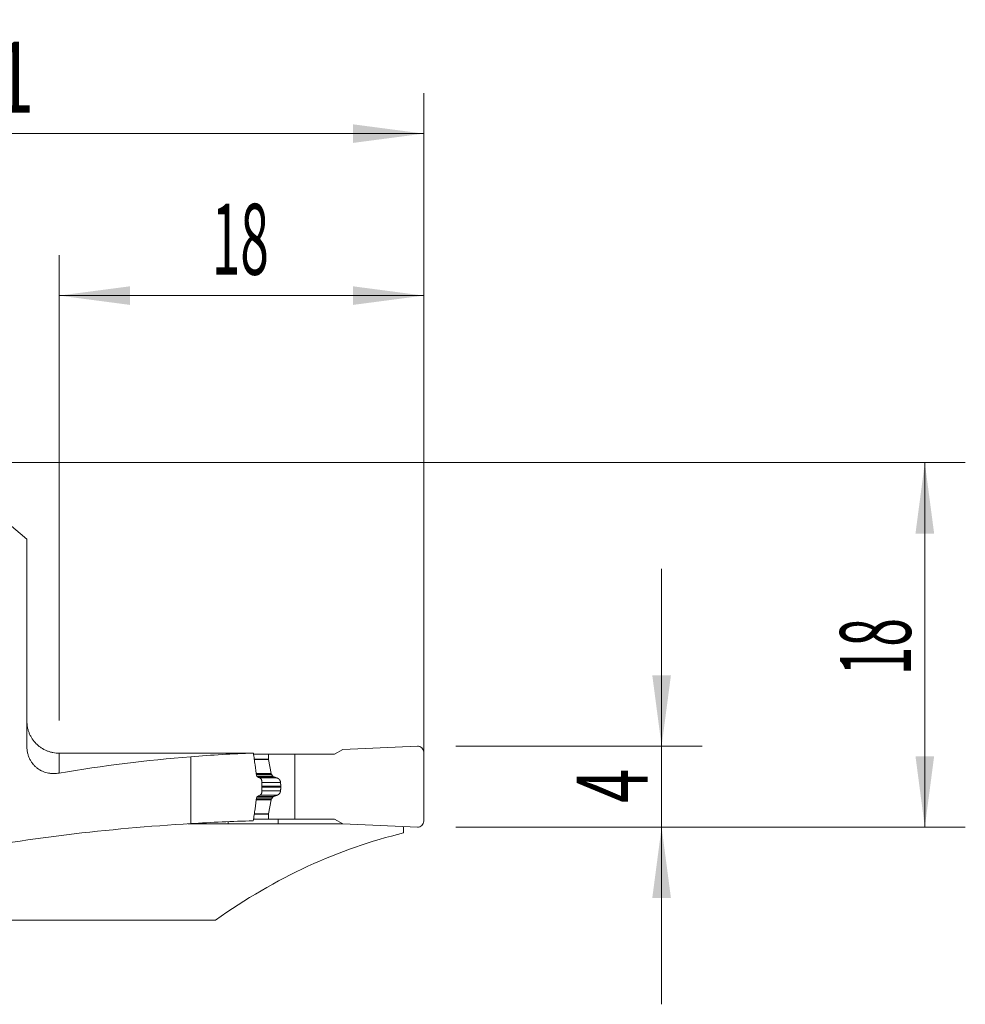
# Model space of a CAD drawing. Units: millimetres. Extents: x -19 to 71.8, y -63.1 to 21.9.
# Drawn here: x 25.1 to 71.8, y -26.8 to 21.9 of the extents above; entities that cross this region are included whole.
import ezdxf

# ---------------------------------------------------------------- set-up
doc = ezdxf.new("R2010")
doc.units = ezdxf.units.MM
doc.layers.add('1', color=4, linetype='Continuous')
doc.layers.add('2', color=7, linetype='Continuous')
doc.styles.add('iso_b_vert', font='simplex.shx')
doc.dimstyles.get("Standard").update_dxf_attribs({"dimtxt": 0.18, "dimasz": 0.18, "dimexe": 0.18, "dimexo": 0.0625, "dimgap": 0.09, "dimtad": 1, "dimzin": 0, "dimdsep": 52, "dimtxsty": 'Standard', "dimcen": 0.09, "dimadec": 0, "dimazin": 0, "dimtfac": 1, "dimtdec": 4, "dimtofl": 0, "dimtmove": 0, "dimatfit": 3, "dimfxl": 1, "dimtolj": 1, "dimtzin": 0, "dimarcsym": 0})

# ---------------------------------------------------------------- blocks, each defined once
blk = doc.blocks.new('_U0')
at = {"layer": '2', "lineweight": 13}
for p, q in [((0, 1.5875), (0, 18.25)), ((45.1, -16.4125), (45.1, 18.25)), ((0, 16.25), (45.1, 16.25))]:
    blk.add_line(p, q, dxfattribs=at)
at = {"layer": '2', "lineweight": 18}
for points in [[(0, 16.25), (3.499998, 16.710784), (3.500002, 15.789216)], [(45.1, 16.25), (41.600002, 15.789216), (41.599998, 16.710784)]]:
    blk.add_solid(points, dxfattribs=at)
at = {"layer": '2', "lineweight": 18, "insert": (18.881467, 17.282634), "char_height": 3.5, "attachment_point": 7, "line_spacing_factor": 1.084337, "style": 'iso_b_vert'}
blk.add_mtext('\\W0.7531;45.1', dxfattribs=at)
blk = doc.blocks.new('_U1')
at = {"layer": '2', "lineweight": 13}
for p, q in [((27.1, -12.7375), (27.1, 10.25)), ((45.1, -16.4125), (45.1, 10.25)), ((27.1, 8.25), (45.1, 8.25))]:
    blk.add_line(p, q, dxfattribs=at)
at = {"layer": '2', "lineweight": 18}
for points in [[(27.1, 8.25), (30.599998, 8.710784), (30.600002, 7.789216)], [(45.1, 8.25), (41.600002, 7.789216), (41.599998, 8.710784)]]:
    blk.add_solid(points, dxfattribs=at)
at = {"layer": '2', "lineweight": 18, "insert": (34.632467, 9.282634), "char_height": 3.5, "attachment_point": 7, "line_spacing_factor": 1.084337, "style": 'iso_b_vert'}
blk.add_mtext('\\W0.5321;18', dxfattribs=at)
blk = doc.blocks.new('_U2')
at = {"layer": '2', "lineweight": 13}
for p, q in [((1.5875, 0), (71.85, 0)), ((69.85, -18), (69.85, 0)), ((46.6875, -18), (71.85, -18))]:
    blk.add_line(p, q, dxfattribs=at)
at = {"layer": '2', "lineweight": 18}
for points in [[(69.85, 0), (70.310784, -3.499998), (69.389216, -3.500002)], [(69.85, -18), (69.389216, -14.500002), (70.310784, -14.499998)]]:
    blk.add_solid(points, dxfattribs=at)
at = {"layer": '2', "lineweight": 18, "insert": (69.160366, -10.495533), "char_height": 3.5, "attachment_point": 7, "rotation": 90, "line_spacing_factor": 1.084337, "style": 'iso_b_vert'}
blk.add_mtext('\\W0.5321;18', dxfattribs=at)
blk = doc.blocks.new('_U3')
at = {"layer": '2', "lineweight": 13}
for p, q in [((56.85, -26.75), (56.85, -5.25)), ((46.6875, -14), (58.85, -14)), ((46.6875, -18), (58.85, -18))]:
    blk.add_line(p, q, dxfattribs=at)
at = {"layer": '2', "lineweight": 18}
for points in [[(56.85, -14), (56.389216, -10.500002), (57.310784, -10.499998)], [(56.85, -18), (57.310784, -21.499998), (56.389216, -21.500002)]]:
    blk.add_solid(points, dxfattribs=at)
at = {"layer": '2', "lineweight": 18, "insert": (56.160366, -16.8095), "char_height": 3.5, "attachment_point": 7, "rotation": 90, "line_spacing_factor": 1.084337, "style": 'iso_b_vert'}
blk.add_mtext('\\W0.6380;4', dxfattribs=at)

msp = doc.modelspace()

# ---------------------------------------------------------------- linework, layer by layer
at = {"layer": '1', "lineweight": 18}
for p, q in [((22.636, -1.375), (25.5, -3.778)), ((25.5, -13.985), (25.5, -3.778)), ((44.787, -14), (41.1, -14.161)), ((33.6, -14.529), (33.6, -17.827)), ((36.693, -14.4), (37.435, -14.4)), ((38.73, -14.4), (37.435, -14.4)), ((37.435, -14.4), (37.435, -14.641)), ((38.73, -14.4), (40.686, -14.4)), ((38.73, -17.6), (38.73, -14.4)), ((41.1, -14.161), (40.686, -14.4)), ((45.1, -17.7), (45.1, -14.3)), ((37.436, -14.659), (37.558, -15.35)), ((37.578, -15.394), (37.65, -15.486)), ((37.1, -15.725), (37.1, -16.275)), ((38.038, -16.02), (38.038, -15.98)), ((37.578, -16.606), (37.65, -16.514)), ((37.436, -17.341), (37.558, -16.65)), ((37.435, -17.6), (37.435, -17.359)), ((35.436, -17.836), (33.444, -17.836)), ((35.436, -17.836), (35.436, -17.729)), ((36.694, -17.6), (37.435, -17.6)), ((38.73, -17.6), (37.435, -17.6)), ((37.906, -17.833), (37.905, -17.6)), ((41.09, -17.833), (37.906, -17.833)), ((38.73, -17.6), (40.686, -17.6)), ((41.1, -17.839), (40.686, -17.6)), ((44.787, -18), (41.1, -17.839)), ((44.1, -17.97), (44.1, -18.289)), ((24.286, -22.592), (34.814, -22.592))]:
    msp.add_line(p, q, dxfattribs=at)
at = {"layer": '1', "lineweight": 13}
for p, q in [((27.1, -14.35), (27.1, -15.333)), ((36.729, -14.641), (37.435, -14.641)), ((36.731, -14.659), (37.436, -14.659)), ((36.831, -15.35), (37.558, -15.35)), ((36.837, -15.394), (37.578, -15.394)), ((36.85, -15.486), (37.65, -15.486)), ((37.69, -15.517), (36.887, -15.517)), ((37.002, -15.572), (37.849, -15.572)), ((37.1, -15.789), (38.029, -15.789)), ((37.1, -15.98), (38.038, -15.98)), ((37.1, -16.02), (38.038, -16.02)), ((36.849, -16.514), (37.65, -16.514)), ((37.69, -16.483), (36.887, -16.483)), ((37.002, -16.428), (37.849, -16.428)), ((37.1, -16.211), (38.029, -16.211)), ((36.83, -16.65), (37.558, -16.65)), ((36.836, -16.606), (37.578, -16.606)), ((36.729, -17.359), (37.435, -17.359)), ((36.731, -17.341), (37.436, -17.341))]:
    msp.add_line(p, q, dxfattribs=at)
at = {"layer": '1', "lineweight": 18}
for centre, radius, start, end in [((44.8, -14.3), 0.3, 0, 92.5), ((37.656, -15.333), 0.1, 190, 218.0492), ((37.656, -16.667), 0.1, 141.9508, 170), ((44.8, -17.7), 0.3, 267.5, 0)]:
    msp.add_arc(centre, radius, start, end, dxfattribs=at)
for centre, major_axis, ratio, start_param, end_param in [((-521.067, -63.976), (-3852.27, -8.623), 0.012693, -1.7161, -1.713607), ((38.963, -64), (59.2, 0), 0.8391, 1.66151, 1.772548), ((38.165, -64), (50.388, 0), 0.985846, 1.600155, 1.66151), ((37.535, -14.641), (-0.0996, -0.0092), 1, -0.091715, 0.082818), ((37.535, -17.359), (0.0996, -0.0091), 1, 3.05861, -3.050042), ((38.963, -84.2), (79.281, 0), 0.8391, 1.638492, 1.794376), ((38.165, -84.2), (67.48, 0), 0.985846, 1.592804, 1.638492), ((49.305, -84.2), (0, -66.525), 0.57735, -3.005648, -2.754712)]:
    msp.add_ellipse(centre, major_axis=major_axis, ratio=ratio, start_param=start_param, end_param=end_param, dxfattribs=at)
for points, degree, knots in [([(27.1, -14.35), (26.994, -14.35), (26.889, -14.34), (26.735, -14.309), (26.684, -14.296), (26.609, -14.274), (26.584, -14.265), (26.534, -14.247), (26.509, -14.238), (26.388, -14.188), (26.296, -14.139), (26.187, -14.066), (26.166, -14.051), (26.123, -14.02), (26.103, -14.004), (26.042, -13.954), (26.003, -13.919), (25.893, -13.808), (25.827, -13.728), (25.754, -13.62), (25.74, -13.597), (25.713, -13.553), (25.7, -13.53), (25.663, -13.461), (25.619, -13.368), (25.584, -13.271), (25.561, -13.196), (25.554, -13.171), (25.542, -13.12), (25.536, -13.095), (25.51, -12.967), (25.5, -12.864), (25.5, -12.759)], 3, [0, 0, 0, 0, 0.125, 0.125, 0.1875, 0.1875, 0.21875, 0.21875, 0.25, 0.25, 0.375, 0.375, 0.40625, 0.40625, 0.4375, 0.4375, 0.5, 0.5, 0.625, 0.625, 0.65625, 0.65625, 0.6875, 0.6875, 0.75, 0.8125, 0.8125, 0.84375, 0.84375, 0.875, 0.875, 1, 1, 1, 1]), ([(27.1, -15.333), (27.011, -15.348), (26.921, -15.356), (26.787, -15.356), (26.742, -15.354), (26.675, -15.348), (26.653, -15.346), (26.608, -15.34), (26.585, -15.336), (26.473, -15.315), (26.386, -15.29), (26.257, -15.238), (26.215, -15.218), (26.153, -15.184), (26.132, -15.172), (26.091, -15.147), (26.071, -15.133), (26.011, -15.091), (25.973, -15.061), (25.899, -14.994), (25.863, -14.958), (25.821, -14.91), (25.812, -14.9), (25.796, -14.879), (25.788, -14.869), (25.764, -14.837), (25.748, -14.816), (25.704, -14.749), (25.677, -14.703), (25.64, -14.629), (25.628, -14.604), (25.606, -14.552), (25.595, -14.526), (25.567, -14.445), (25.535, -14.335), (25.516, -14.22), (25.506, -14.132), (25.504, -14.103), (25.501, -14.044), (25.5, -14.014), (25.5, -13.985)], 3, [0, 0, 0, 0, 0.125, 0.125, 0.1875, 0.1875, 0.21875, 0.21875, 0.25, 0.25, 0.375, 0.375, 0.4375, 0.4375, 0.46875, 0.46875, 0.5, 0.5, 0.5625, 0.5625, 0.625, 0.625, 0.640625, 0.640625, 0.65625, 0.65625, 0.6875, 0.6875, 0.75, 0.75, 0.78125, 0.78125, 0.8125, 0.8125, 0.875, 0.9375, 0.9375, 0.96875, 0.96875, 1, 1, 1, 1]), ([(36.686, -14.346), (36.7, -14.442), (36.715, -14.538), (36.743, -14.73), (36.757, -14.826), (36.798, -15.115), (36.825, -15.307), (36.851, -15.5)], 3, [0, 0, 0, 0, 0.25, 0.25, 0.5, 0.5, 1, 1, 1, 1]), ([(37.69, -15.517), (37.689, -15.516), (37.685, -15.515), (37.681, -15.513), (37.677, -15.51), (37.673, -15.508), (37.669, -15.505), (37.665, -15.502), (37.661, -15.499), (37.658, -15.496), (37.655, -15.493), (37.652, -15.489), (37.65, -15.487), (37.65, -15.486)], 3, [0, 0, 0, 0, 0.106502, 0.20982, 0.30997, 0.406973, 0.50085, 0.591625, 0.679324, 0.763977, 0.845615, 0.924276, 1, 1, 1, 1]), ([(37.849, -15.572), (37.843, -15.57), (37.83, -15.567), (37.812, -15.561), (37.793, -15.555), (37.776, -15.549), (37.758, -15.543), (37.741, -15.537), (37.723, -15.53), (37.707, -15.524), (37.696, -15.519), (37.69, -15.517)], 3, [0, 0, 0, 0, 0.11732, 0.233086, 0.347299, 0.459961, 0.57107, 0.680628, 0.788635, 0.895092, 1, 1, 1, 1]), ([(37.027, -15.584), (37.037, -15.589), (37.047, -15.596), (37.06, -15.61), (37.065, -15.615), (37.073, -15.626), (37.076, -15.632), (37.083, -15.644), (37.086, -15.651), (37.091, -15.665), (37.093, -15.672), (37.096, -15.686), (37.098, -15.694), (37.1, -15.709), (37.1, -15.717), (37.1, -15.725)], 3, [0, 0, 0, 0, 0.25, 0.25, 0.375, 0.375, 0.5, 0.5, 0.625, 0.625, 0.75, 0.75, 0.875, 0.875, 1, 1, 1, 1]), ([(37.849, -15.572), (37.917, -15.592), (37.964, -15.643), (37.99, -15.672), (38.007, -15.708), (38.025, -15.746), (38.029, -15.789)], 2, [0, 0, 0, 0.5, 0.5, 0.75, 0.75, 1, 1, 1]), ([(38.029, -16.211), (38.03, -16.204), (38.031, -16.192), (38.032, -16.173), (38.034, -16.154), (38.035, -16.135), (38.036, -16.115), (38.036, -16.096), (38.037, -16.077), (38.038, -16.058), (38.038, -16.039), (38.038, -16.026), (38.038, -16.02)], 3, [0, 0, 0, 0, 0.100317, 0.200541, 0.30068, 0.400743, 0.500738, 0.600674, 0.700559, 0.800403, 0.900214, 1, 1, 1, 1]), ([(36.851, -16.5), (36.824, -16.699), (36.797, -16.898), (36.754, -17.196), (36.74, -17.295), (36.71, -17.493), (36.695, -17.592), (36.68, -17.691)], 3, [0, 0, 0, 0, 0.5, 0.5, 0.75, 0.75, 1, 1, 1, 1]), ([(37.1, -16.275), (37.1, -16.291), (37.098, -16.306), (37.093, -16.328), (37.091, -16.335), (37.086, -16.349), (37.083, -16.355), (37.076, -16.368), (37.073, -16.374), (37.065, -16.385), (37.061, -16.39), (37.052, -16.399), (37.047, -16.403), (37.037, -16.41), (37.032, -16.413), (37.027, -16.416)], 3, [0, 0, 0, 0, 0.25, 0.25, 0.375, 0.375, 0.5, 0.5, 0.625, 0.625, 0.75, 0.75, 0.875, 0.875, 1, 1, 1, 1]), ([(37.849, -16.428), (37.852, -16.427), (37.857, -16.425), (37.864, -16.423), (37.872, -16.42), (37.879, -16.417), (37.886, -16.414), (37.893, -16.41), (37.9, -16.407), (37.906, -16.403), (37.913, -16.399), (37.919, -16.395), (37.924, -16.391), (37.93, -16.387), (37.936, -16.383), (37.941, -16.379), (37.946, -16.374), (37.951, -16.37), (37.955, -16.366), (37.96, -16.361), (37.966, -16.355), (37.973, -16.346), (37.982, -16.335), (37.99, -16.324), (37.997, -16.312), (38.003, -16.3), (38.009, -16.287), (38.014, -16.275), (38.019, -16.262), (38.022, -16.249), (38.025, -16.237), (38.028, -16.224), (38.028, -16.215), (38.029, -16.211)], 3, [0, 0, 0, 0, 0.032016, 0.063414, 0.094194, 0.124358, 0.153907, 0.182843, 0.211166, 0.23888, 0.265984, 0.292482, 0.318375, 0.343665, 0.368354, 0.392446, 0.415942, 0.438845, 0.461158, 0.482885, 0.504029, 0.551367, 0.59741, 0.642208, 0.685816, 0.728293, 0.769704, 0.810116, 0.849605, 0.888251, 0.926137, 0.963355, 1, 1, 1, 1]), ([(35.436, -17.836), (35.603, -17.836), (35.77, -17.836), (36.265, -17.835), (36.593, -17.835), (37.25, -17.834), (37.578, -17.833), (37.906, -17.833)], 3, [0, 0, 0, 0, 0.202962, 0.202962, 0.601481, 0.601481, 1, 1, 1, 1])]:
    msp.add_open_spline(points, degree=degree, knots=knots, dxfattribs=at)
for points, degree in [([(36.607, -14.346), (36.634, -14.346), (36.66, -14.346), (36.686, -14.346)], 3), ([(36.851, -15.5), (36.91, -15.527), (36.968, -15.556), (37.027, -15.584)], 3), ([(38.029, -15.789), (38.038, -15.884), (38.038, -15.98)], 2), ([(37.027, -16.416), (36.968, -16.444), (36.91, -16.473), (36.851, -16.5)], 3), ([(37.69, -16.483), (37.666, -16.493), (37.65, -16.514)], 2), ([(37.849, -16.428), (37.768, -16.451), (37.69, -16.483)], 2)]:
    msp.add_open_spline(points, degree=degree, dxfattribs=at)

# ---------------------------------------------------------------- dimensions: what is measured, and where the dimension line sits
at = {"layer": '2', "lineweight": 18}
for base, p1, picture, middle in [((45.1, 16.25), (0, 0), '_U0', (22.55, 16.25)), ((45.1, 8.25), (27.1, -14.325), '_U1', (36.1, 8.25))]:
    dim = msp.add_linear_dim(base=base, p1=p1, p2=(45.1, -18), dimstyle='Standard', override={"dimtxt": 3.5, "dimasz": 3.5, "dimexe": 2, "dimexo": 1.5875, "dimgap": 1.75, "dimtad": 1, "dimtih": 1, "dimtoh": 0, "dimdec": 2, "dimlfac": 1, "dimzin": 8, "dimdsep": 46, "dimlunit": 2, "dimpost": '<>', "dimtxsty": 'iso_b_vert', "dimsah": 1, "dimse1": 0, "dimse2": 0, "dimsd1": 0, "dimsd2": 0, "dimclrd": 2, "dimclre": 2, "dimclrt": 2, "dimtol": 0, "dimtm": -0.1, "dimtfac": 1, "dimtdec": 2, "dimtofl": 1, "dimtmove": 0, "dimtzin": 8, "dimlwd": 13, "dimlwe": 13}, dxfattribs=at)
    dim.commit()
    dim.dimension.update_dxf_attribs({"geometry": picture, "text_midpoint": middle})
for base, p2, picture, middle in [((69.85, 0), (0, 0), '_U2', (69.85, -9)), ((56.85, -14), (45.1, -14), '_U3', (56.85, -16))]:
    dim = msp.add_linear_dim(base=base, p1=(45.1, -18), p2=p2, angle=90, dimstyle='Standard', override={"dimtxt": 3.5, "dimasz": 3.5, "dimexe": 2, "dimexo": 1.5875, "dimgap": 1.75, "dimtad": 1, "dimtih": 0, "dimtoh": 0, "dimdec": 2, "dimlfac": 1, "dimzin": 8, "dimdsep": 46, "dimlunit": 2, "dimpost": '<>', "dimtxsty": 'iso_b_vert', "dimsah": 1, "dimse1": 0, "dimse2": 0, "dimsd1": 0, "dimsd2": 0, "dimclrd": 2, "dimclre": 2, "dimclrt": 2, "dimtol": 0, "dimtm": -0.1, "dimtfac": 1, "dimtdec": 2, "dimtofl": 1, "dimtmove": 0, "dimtzin": 8, "dimlwd": 13, "dimlwe": 13}, dxfattribs=at)
    dim.commit()
    dim.dimension.update_dxf_attribs({"geometry": picture, "text_midpoint": middle})

doc.saveas('drawing.dxf')
